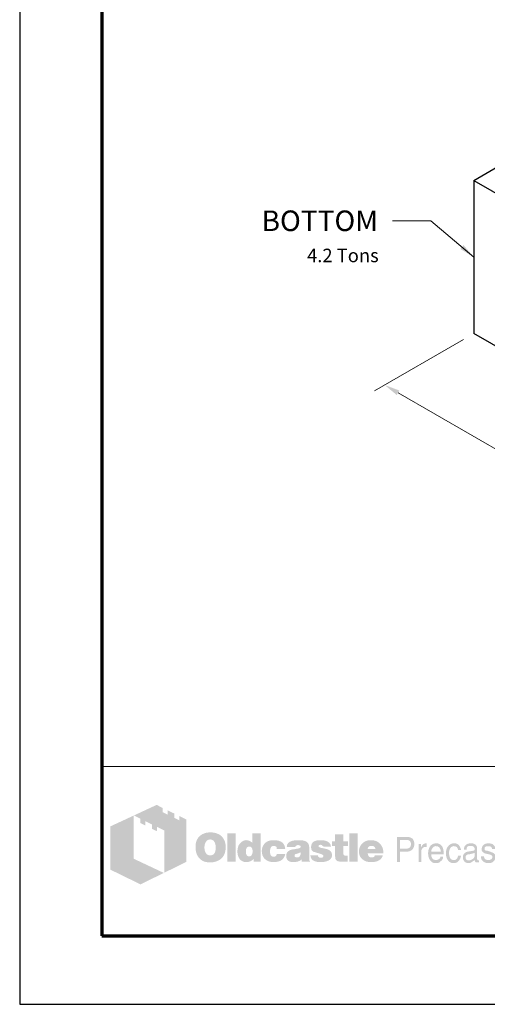
# Model space of a CAD drawing. Extents: x 0 to 408, y 0 to 528.
# Drawn here: x 0 to 136, y 0 to 287 of the extents above; entities that cross this region are included whole.
import ezdxf
from ezdxf.enums import TextEntityAlignment as Align

# ---------------------------------------------------------------- set-up
doc = ezdxf.new("R2010")
doc.units = 0
doc.header["$LTSCALE"] = 16
doc.header["$MEASUREMENT"] = 0
doc.layers.get('DEFPOINTS').update_dxf_attribs({"linetype": 'CONTINUOUS'})
for name, color, linetype, lineweight in [('Border', 116, 'CONTINUOUS', 70), ('Concrete-Med', 1, 'CONTINUOUS', 25), ('Dimensions', 7, 'CONTINUOUS', 15), ('Text & Leaders', 7, 'CONTINUOUS', 20), ('TitleBlock', 116, 'CONTINUOUS', 20)]:
    doc.layers.add(name, color=color, linetype=linetype, lineweight=lineweight)
doc.layers.add('Limits', color=255, linetype='CONTINUOUS')
doc.styles.add('oldcastle', font='romans.shx')
doc.styles.add('VIEWTITLES', font='ARIALBD.TTF')
doc.dimstyles.new('Oldcastle', dxfattribs={"dimscale": 48, "dimtxt": 0.082, "dimasz": 0.094, "dimexe": 0.0625, "dimexo": 0.0625, "dimgap": 0.05, "dimtad": 0, "dimtih": 1, "dimtoh": 1, "dimdec": 4, "dimzin": 0, "dimdsep": 46, "dimlunit": 4, "dimtxsty": 'oldcastle', "dimcen": 0, "dimclrd": 256, "dimclre": 256, "dimclrt": 256, "dimadec": 0, "dimazin": 0, "dimtfac": 1, "dimtdec": 4, "dimtofl": 0, "dimtmove": 0, "dimatfit": 3, "dimfxl": 0, "dimtolj": 1, "dimtzin": 0, "dimlwd": -1, "dimlwe": -1, "dimarcsym": 0})

# ---------------------------------------------------------------- blocks, each defined once
blk = doc.blocks.new('*D0')
at = {"layer": 'DEFPOINTS', "color": 0}
for p in [(132.49, 195.6), (106.5, 180.59), (234.54, 136.68)]:
    blk.add_point(p, dxfattribs=at)
at = {"layer": 'Dimensions'}
for p, q in [((129.49, 193.87), (103.5, 178.86)), ((110.41, 178.33), (149.31, 155.88)), ((204.64, 123.93), (165.74, 146.39)), ((231.54, 134.95), (205.55, 119.94))]:
    blk.add_line(p, q, dxfattribs=at)
for points in [[(110.79, 178.99), (110.03, 177.68), (106.5, 180.59)], [(205.02, 124.58), (204.27, 123.28), (208.55, 121.67)]]:
    blk.add_solid(points, dxfattribs=at)
at = {"layer": 'Dimensions', "insert": (157.53, 151.13), "char_height": 3.936, "attachment_point": 5, "style": 'oldcastle'}
blk.add_mtext('\\A1;7\'-0"', dxfattribs=at)

msp = doc.modelspace()

# ---------------------------------------------------------------- hatches: boundary and pattern name
at = {"layer": 'Text & Leaders'}
h = msp.add_hatch(color=256, dxfattribs=at)
h.paths.add_polyline_path([(59.19011, 48.71738), (59.00597, 48.92454), (58.79881, 49.10869), (58.56863, 49.29283), (58.33845, 49.45396), (58.10826, 49.59207), (57.83205, 49.70716), (57.55583, 49.82225), (57.27961, 49.91432), (56.95736, 49.98337), (56.65812, 50.05243), (56.31285, 50.09846), (55.96758, 50.12148), (55.59929, 50.12148), (55.27704, 50.12148), (54.9778, 50.09846), (54.67857, 50.05243), (54.40235, 50.00639), (54.12613, 49.93734), (53.84992, 49.84526), (53.59672, 49.73017), (53.34352, 49.61508), (53.09032, 49.47697), (52.86014, 49.31585), (52.65298, 49.15472), (52.44581, 48.97058), (52.26167, 48.78643), (52.10054, 48.57927), (51.96243, 48.37211), (51.82432, 48.14193), (51.70923, 47.91174), (51.59414, 47.65855), (51.52509, 47.40535), (51.43302, 47.12913), (51.38698, 46.82989), (51.34094, 46.53066), (51.31793, 46.23142), (51.31793, 45.90917), (51.31793, 45.54088), (51.34094, 45.19561), (51.38698, 44.87336), (51.45604, 44.5511), (51.52509, 44.22885), (51.61716, 43.95263), (51.73225, 43.67642), (51.84734, 43.4002), (51.98545, 43.147), (52.14658, 42.91682), (52.3077, 42.70966), (52.49185, 42.50249), (52.67599, 42.31835), (52.88316, 42.15722), (53.09032, 42.01911), (53.3205, 41.881), (53.55068, 41.76591), (53.80388, 41.65082), (54.0801, 41.58177), (54.35631, 41.4897), (54.65555, 41.44366), (54.95479, 41.39762), (55.27704, 41.37461), (55.59929, 41.37461), (55.89853, 41.37461), (56.19776, 41.39762), (56.497, 41.44366), (56.79623, 41.51271), (57.07245, 41.58177), (57.34867, 41.67384), (57.62488, 41.76591), (57.9011, 41.881), (58.17732, 42.01911), (58.43052, 42.18024), (58.6607, 42.36438), (58.86786, 42.54853), (59.07502, 42.75569), (59.25917, 42.96285), (59.4203, 43.19304), (59.5584, 43.44623), (59.69651, 43.69943), (59.8116, 43.97565), (59.90368, 44.25187), (59.97273, 44.5511), (60.04178, 44.87336), (60.08782, 45.19561), (60.11084, 45.54088), (60.11084, 45.90917), (60.11084, 46.18539), (60.08782, 46.4616), (60.04178, 46.73782), (59.99575, 46.99102), (59.92669, 47.26724), (59.85764, 47.52044), (59.76557, 47.75062), (59.65048, 48.00382), (59.51237, 48.25702), (59.35124, 48.4872)])
h.paths.add_polyline_path([(56.63511, 47.61251), (56.7502, 47.45138), (56.86529, 47.26724), (56.95736, 47.10611), (57.02641, 46.92197), (57.07245, 46.73782), (57.11849, 46.55368), (57.16452, 46.34651), (57.18754, 46.13935), (57.21056, 45.93219), (57.21056, 45.70201), (57.18754, 45.17259), (57.11849, 44.71223), (56.98038, 44.32092), (56.79623, 43.99867), (56.56605, 43.74547), (56.28983, 43.56132), (55.96758, 43.46925), (55.59929, 43.42322), (55.39213, 43.44623), (55.18497, 43.46925), (55.00082, 43.53831), (54.83969, 43.60736), (54.67857, 43.72245), (54.54046, 43.83754), (54.40235, 43.99867), (54.28726, 44.1598), (54.19519, 44.32092), (54.12613, 44.48205), (54.05708, 44.66619), (54.01104, 44.85034), (53.96501, 45.0575), (53.94199, 45.26466), (53.91897, 45.47183), (53.91897, 45.70201), (53.91897, 45.93219), (53.94199, 46.13935), (53.96501, 46.34651), (54.01104, 46.55368), (54.05708, 46.73782), (54.12613, 46.92197), (54.19519, 47.10611), (54.28726, 47.26724), (54.40235, 47.45138), (54.54046, 47.61251), (54.67857, 47.75062), (54.83969, 47.86571), (55.00082, 47.95778), (55.18497, 48.02683), (55.39213, 48.04985), (55.59929, 48.07287), (55.80645, 48.04985), (55.9906, 48.02683), (56.17474, 47.95778), (56.33587, 47.86571), (56.497, 47.75062)], flags=16)
h.paths.add_polyline_path([(63.01112, 49.86828), (60.64025, 49.86828), (60.64025, 41.55875), (63.01112, 41.55875)])
h.paths.add_polyline_path([(70.35389, 49.86828), (67.86794, 49.86828), (67.86794, 47.12913), (67.66077, 47.29026), (67.45361, 47.45138), (67.24645, 47.56647), (67.03928, 47.68156), (66.8091, 47.75062), (66.57892, 47.81967), (66.37176, 47.84269), (66.14158, 47.86571), (65.98045, 47.86571), (65.79631, 47.84269), (65.63518, 47.79665), (65.47405, 47.75062), (65.31293, 47.68156), (65.1518, 47.61251), (64.99067, 47.52044), (64.85257, 47.42836), (64.55333, 47.19818), (64.27711, 46.92197), (64.04693, 46.59971), (63.86279, 46.25444), (63.72468, 45.88615), (63.63261, 45.47183), (63.56355, 45.03448), (63.54053, 44.5511), (63.54053, 44.32092), (63.56355, 44.11376), (63.58657, 43.9066), (63.63261, 43.69943), (63.65562, 43.51529), (63.72468, 43.33114), (63.77071, 43.147), (63.83977, 42.96285), (64.02391, 42.61758), (64.23108, 42.31835), (64.48428, 42.06515), (64.76049, 41.83497), (65.05973, 41.67384), (65.405, 41.55875), (65.79631, 41.4897), (66.21063, 41.46668), (66.48685, 41.4897), (66.76307, 41.53573), (67.01627, 41.60479), (67.29248, 41.69686), (67.54568, 41.83497), (67.79888, 41.99609), (68.02906, 42.18024), (68.28226, 42.3874), (68.28226, 41.55875), (70.35389, 41.55875)])
h.paths.add_polyline_path([(66.14158, 45.42579), (66.25667, 45.63295), (66.37176, 45.79408), (66.5559, 45.90917), (66.74005, 45.97822), (66.97023, 46.00124), (67.20041, 45.97822), (67.40757, 45.90917), (67.59172, 45.79408), (67.72983, 45.63295), (67.84492, 45.42579), (67.91397, 45.19561), (67.96001, 44.89637), (67.98303, 44.5511), (67.98303, 44.41299), (67.96001, 44.2979), (67.93699, 44.18281), (67.91397, 44.0447), (67.89095, 43.92961), (67.84492, 43.81452), (67.77586, 43.72245), (67.72983, 43.60736), (67.66077, 43.49227), (67.59172, 43.4002), (67.49965, 43.33114), (67.40757, 43.26209), (67.3155, 43.19304), (67.20041, 43.147), (67.08532, 43.12398), (66.97023, 43.12398), (66.74005, 43.147), (66.5559, 43.21605), (66.37176, 43.33114), (66.25667, 43.49227), (66.14158, 43.67642), (66.07252, 43.92961), (66.02649, 44.22885), (66.00347, 44.5511), (66.02649, 44.89637), (66.07252, 45.19561)], flags=16)
h.paths.add_polyline_path([(73.4153, 45.88615), (73.50737, 45.97822), (73.59944, 46.0703), (73.71453, 46.11633), (73.82962, 46.16237), (73.94471, 46.20841), (74.08282, 46.20841), (74.15187, 46.20841), (74.24395, 46.18539), (74.313, 46.18539), (74.42809, 46.16237), (74.52016, 46.11633), (74.63525, 46.09332), (74.75035, 46.04728), (74.91147, 45.99357), (74.91147, 45.90917), (74.95751, 45.8171), (74.95751, 45.67899), (74.98053, 45.5639), (74.98053, 45.42579), (74.98053, 45.28768), (77.4895, 45.28768), (77.39743, 45.88615), (77.2363, 46.41557), (76.93706, 46.85291), (76.56877, 47.2212), (76.10841, 47.49742), (75.53296, 47.70458), (74.84242, 47.81967), (74.08282, 47.86571), (73.50737, 47.84269), (73.00097, 47.75062), (72.51759, 47.58949), (72.10326, 47.38233), (71.73498, 47.12913), (71.41272, 46.80688), (71.1365, 46.43859), (70.92934, 46.00124), (70.86029, 45.84012), (70.81425, 45.67899), (70.76822, 45.51786), (70.72218, 45.35674), (70.69916, 45.17259), (70.67614, 45.01146), (70.65312, 44.85034), (70.65312, 44.68921), (70.67614, 44.32092), (70.72218, 43.97565), (70.79123, 43.6534), (70.90632, 43.35416), (71.04443, 43.05493), (71.20556, 42.80173), (71.3897, 42.54853), (71.61988, 42.31835), (71.87308, 42.1342), (72.12628, 41.95006), (72.4025, 41.81195), (72.70174, 41.69686), (73.02399, 41.58177), (73.36926, 41.51271), (73.71453, 41.4897), (74.08282, 41.46668), (74.79638, 41.51271), (75.41787, 41.6278), (75.9703, 41.81195), (76.45368, 42.06515), (76.82197, 42.41042), (77.12121, 42.80173), (77.35139, 43.28511), (77.4895, 43.83754), (74.98053, 43.83754), (74.95751, 43.6534), (74.93449, 43.49227), (74.86544, 43.35416), (74.75035, 43.23907), (74.63525, 43.147), (74.47413, 43.07794), (74.28998, 43.05493), (74.08282, 43.03191), (73.82962, 43.05493), (73.62246, 43.12398), (73.46133, 43.23907), (73.30021, 43.42322), (73.18512, 43.63038), (73.11606, 43.88358), (73.07002, 44.20583), (73.04701, 44.5511), (73.04701, 44.71223), (73.07002, 44.85034), (73.07002, 44.98845), (73.09304, 45.12656), (73.13908, 45.26466), (73.1621, 45.37975), (73.20813, 45.51786), (73.25417, 45.63295), (73.32322, 45.77106)])
h.paths.add_polyline_path([(84.30285, 46.66877), (84.16475, 46.94498), (83.95758, 47.19818), (83.68137, 47.40535), (83.35911, 47.56647), (82.9678, 47.70458), (82.50744, 47.79665), (81.97803, 47.84269), (81.40257, 47.86571), (80.59694, 47.84269), (79.88338, 47.75062), (79.30793, 47.58949), (78.82455, 47.38233), (78.43324, 47.10611), (78.15702, 46.76084), (77.9959, 46.36953), (77.94986, 45.90917), (80.38978, 45.90917), (80.48185, 46.02426), (80.57392, 46.11633), (80.666, 46.20841), (80.78109, 46.27746), (80.87316, 46.34651), (80.98825, 46.39255), (81.10334, 46.41557), (81.21843, 46.41557), (81.33352, 46.41557), (81.44861, 46.39255), (81.5637, 46.34651), (81.70181, 46.30048), (81.83992, 46.23142), (81.93199, 46.16237), (82.00104, 46.09332), (82.02406, 46.00124), (82.00104, 45.90917), (81.97803, 45.8171), (81.90897, 45.72503), (81.83992, 45.65597), (81.72483, 45.58692), (81.58672, 45.51786), (81.44861, 45.47183), (81.26447, 45.42579), (81.08032, 45.40277), (80.89618, 45.35674), (80.71203, 45.33372), (80.50487, 45.28768), (80.32072, 45.26466), (80.11356, 45.21863), (79.92942, 45.19561), (79.72225, 45.17259), (79.26189, 45.08052), (78.87058, 44.94241), (78.54833, 44.75827), (78.27211, 44.5511), (78.06495, 44.2979), (77.90382, 44.02169), (77.81175, 43.69943), (77.78873, 43.33114), (77.81175, 42.8938), (77.90382, 42.52551), (78.06495, 42.20326), (78.29513, 41.92704), (78.57135, 41.71988), (78.91662, 41.58177), (79.30793, 41.4897), (79.76829, 41.46668), (80.1596, 41.4897), (80.5509, 41.51271), (80.89618, 41.58177), (81.21843, 41.65082), (81.49465, 41.76591), (81.77086, 41.881), (82.00104, 42.04213), (82.23123, 42.20326), (82.3233, 41.55875), (84.71718, 41.55875), (84.71718, 41.69686), (84.6136, 41.80044), (84.57907, 41.90402), (84.55605, 41.97308), (84.53303, 42.06515), (84.53303, 42.18024), (84.51002, 42.31835), (84.51002, 42.50249), (84.51002, 45.28768), (84.51002, 45.49484), (84.487, 45.67899), (84.487, 45.88615), (84.46398, 46.04728), (84.41794, 46.23142), (84.39493, 46.39255), (84.34889, 46.53066)])
h.paths.add_polyline_path([(80.48185, 43.79151), (80.57392, 43.81452), (80.666, 43.83754), (80.75807, 43.86056), (80.85014, 43.9066), (80.96523, 43.92961), (81.10334, 43.97565), (81.21843, 44.02169), (81.35654, 44.06772), (81.47163, 44.11376), (81.58672, 44.1598), (81.70181, 44.18281), (81.79388, 44.22885), (81.88595, 44.27489), (81.95501, 44.2979), (82.02406, 44.34394), (82.00104, 43.99867), (81.95501, 43.67642), (81.86294, 43.42322), (81.74785, 43.21605), (81.60974, 43.03191), (81.42559, 42.91682), (81.21843, 42.84776), (80.98825, 42.82475), (80.8041, 42.82475), (80.64298, 42.84776), (80.52789, 42.8938), (80.4128, 42.93984), (80.32072, 43.00889), (80.25167, 43.10096), (80.22865, 43.21605), (80.20563, 43.33114), (80.22865, 43.46925), (80.25167, 43.60736), (80.32072, 43.69943), (80.4128, 43.76849)], flags=16)
h.paths.add_polyline_path([(87.22615, 46.04728), (87.20313, 46.11633), (87.22615, 46.20841), (87.24917, 46.27746), (87.31822, 46.34651), (87.38728, 46.41557), (87.47935, 46.4616), (87.61746, 46.48462), (87.75557, 46.50764), (87.91669, 46.50764), (88.10084, 46.48462), (88.23895, 46.43859), (88.308, 46.34651), (88.33102, 46.20841), (88.44611, 46.18539), (88.53818, 46.16237), (88.58422, 46.09332), (88.60724, 46.00124), (90.83999, 46.00124), (90.74792, 46.43859), (90.56378, 46.80688), (90.31058, 47.12913), (89.9653, 47.38233), (89.55098, 47.58949), (89.04458, 47.75062), (88.46913, 47.84269), (87.8016, 47.86571), (87.1571, 47.84269), (86.60466, 47.75062), (86.12128, 47.58949), (85.72998, 47.38233), (85.43074, 47.10611), (85.22358, 46.76084), (85.08547, 46.36953), (85.03943, 45.90917), (85.03943, 45.65597), (85.08547, 45.42579), (85.13151, 45.19561), (85.20056, 45.01146), (85.29263, 44.85034), (85.40772, 44.71223), (85.54583, 44.59714), (85.70696, 44.50507), (85.75299, 44.48205), (85.84507, 44.45903), (85.98317, 44.41299), (86.16732, 44.36696), (86.3975, 44.27489), (86.67372, 44.20583), (86.99597, 44.11376), (87.36426, 43.99867), (87.6635, 43.9066), (87.91669, 43.83754), (88.12386, 43.74547), (88.308, 43.6534), (88.42309, 43.56132), (88.53818, 43.49227), (88.60724, 43.35416), (88.60724, 43.19304), (88.5612, 43.05493), (88.51517, 42.96285), (88.44611, 42.87078), (88.33102, 42.80173), (88.21593, 42.77871), (88.07782, 42.73267), (87.91669, 42.73267), (87.73255, 42.75569), (87.57142, 42.77871), (87.43331, 42.82475), (87.31822, 42.8938), (87.18012, 42.98587), (87.08804, 43.12398), (87.04201, 43.26209), (87.01899, 43.42322), (84.83227, 43.42322), (84.90132, 42.96285), (85.06245, 42.57155), (85.29263, 42.22628), (85.6379, 41.95006), (86.05223, 41.7429), (86.53561, 41.58177), (87.13408, 41.4897), (87.8016, 41.46668), (88.12386, 41.46668), (88.42309, 41.4897), (88.72233, 41.51271), (88.99854, 41.55875), (89.25174, 41.6278), (89.50494, 41.69686), (89.73512, 41.76591), (89.9653, 41.85799), (90.24152, 41.99609), (90.4717, 42.15722), (90.67887, 42.34137), (90.83999, 42.54853), (90.9781, 42.75569), (91.07017, 42.98587), (91.11621, 43.23907), (91.13923, 43.51529), (91.11621, 43.86056), (91.02414, 44.1598), (90.88603, 44.43601), (90.67887, 44.68921), (90.42567, 44.89637), (90.10341, 45.08052), (89.73512, 45.21863), (89.29778, 45.33372), (89.11364, 45.37975), (88.92949, 45.42579), (88.76836, 45.44881), (88.60724, 45.49484), (88.46913, 45.51786), (88.33102, 45.54088), (88.21593, 45.5639), (88.12386, 45.58692), (87.91669, 45.63295), (87.70953, 45.70201), (87.54841, 45.77106), (87.43331, 45.8171), (87.34124, 45.88615), (87.24917, 45.95521)])
h.paths.add_polyline_path([(94.45383, 46.20841), (95.76586, 46.20841), (95.76586, 47.56647), (94.45383, 47.56647), (94.45383, 49.52301), (92.03693, 49.52301), (92.03693, 47.56647), (91.13923, 47.56647), (91.13923, 46.20841), (92.03693, 46.20841), (92.03693, 43.74547), (92.03693, 43.51529), (92.05995, 43.28511), (92.05995, 43.07794), (92.08297, 42.8938), (92.10599, 42.70966), (92.12901, 42.57155), (92.15202, 42.43344), (92.17504, 42.31835), (92.26711, 42.1342), (92.40522, 41.99609), (92.58937, 41.85799), (92.81955, 41.7429), (93.11878, 41.67384), (93.44104, 41.60479), (93.80933, 41.58177), (94.22365, 41.55875), (95.67379, 41.55875), (95.67379, 43.33114), (95.19041, 43.33114), (95.02929, 43.33114), (94.86816, 43.37718), (94.75307, 43.42322), (94.63798, 43.51529), (94.56892, 43.60736), (94.49987, 43.72245), (94.47685, 43.88358), (94.45383, 44.0447)])
h.paths.add_polyline_path([(98.66614, 49.86828), (96.20321, 49.86828), (96.20321, 41.55875), (98.66614, 41.55875)])
h.paths.add_polyline_path([(105.91684, 45.5639), (105.77873, 45.88615), (105.59459, 46.20841), (105.41045, 46.48462), (105.18026, 46.76084), (104.92707, 47.01404), (104.65085, 47.24422), (104.35161, 47.42836), (104.02936, 47.58949), (103.68409, 47.70458), (103.3158, 47.79665), (102.94751, 47.84269), (102.53318, 47.86571), (102.02679, 47.84269), (101.56642, 47.77364), (101.12908, 47.63553), (100.73777, 47.4744), (100.36948, 47.24422), (100.04723, 46.99102), (99.74799, 46.66877), (99.4948, 46.30048), (99.3797, 46.11633), (99.28763, 45.90917), (99.19556, 45.70201), (99.12651, 45.49484), (99.08047, 45.26466), (99.03443, 45.03448), (99.01142, 44.8043), (99.01142, 44.5511), (99.03443, 44.18281), (99.08047, 43.86056), (99.14952, 43.53831), (99.26461, 43.23907), (99.42574, 42.96285), (99.60989, 42.70966), (99.81705, 42.45646), (100.07025, 42.24929), (100.32345, 42.06515), (100.57665, 41.90402), (100.85286, 41.76591), (101.1521, 41.65082), (101.47435, 41.58177), (101.81962, 41.51271), (102.16489, 41.4897), (102.53318, 41.46668), (103.22373, 41.4897), (103.8222, 41.58177), (104.35161, 41.7429), (104.83499, 41.95006), (105.2263, 42.22628), (105.54855, 42.57155), (105.77873, 42.96285), (105.96288, 43.42322), (103.63805, 43.42322), (103.59202, 43.28511), (103.52296, 43.147), (103.43089, 43.05493), (103.3158, 42.96285), (103.17769, 42.8938), (103.01656, 42.87078), (102.83242, 42.82475), (102.62526, 42.82475), (102.51017, 42.82475), (102.41809, 42.84776), (102.303, 42.87078), (102.21093, 42.91682), (102.11886, 42.96285), (102.02679, 43.03191), (101.93471, 43.12398), (101.86566, 43.21605), (101.7966, 43.30813), (101.75057, 43.4002), (101.68151, 43.49227), (101.6585, 43.60736), (101.61246, 43.69943), (101.58944, 43.81452), (101.56642, 43.92961), (101.56642, 44.0447), (106.14702, 44.0447), (106.12401, 44.45903), (106.07797, 44.85034), (106.00892, 45.21863)])
h.paths.add_polyline_path([(101.56642, 45.28768), (101.58944, 45.49484), (101.63548, 45.67899), (101.72755, 45.84012), (101.84264, 45.97822), (101.98075, 46.0703), (102.16489, 46.13935), (102.37206, 46.18539), (102.62526, 46.20841), (102.90147, 46.18539), (103.13165, 46.13935), (103.3158, 46.0703), (103.47693, 45.97822), (103.61503, 45.84012), (103.70711, 45.67899), (103.75314, 45.49484), (103.77616, 45.28768)], flags=16)
h = msp.add_hatch(color=256, dxfattribs=at)
h.paths.add_polyline_path([(114.34147, 48.4872), (113.99619, 48.64832), (113.58187, 48.76341), (113.09849, 48.78643), (110.0601, 48.78643), (110.0601, 41.46668), (111.02686, 41.46668), (111.02686, 44.5511), (113.09849, 44.5511), (113.32867, 44.5511), (113.53583, 44.59714), (113.743, 44.64318), (113.95016, 44.71223), (114.1343, 44.8043), (114.29543, 44.89637), (114.45656, 45.03448), (114.61768, 45.17259), (114.73277, 45.33372), (114.84786, 45.49484), (114.93994, 45.67899), (115.00899, 45.86313), (115.07804, 46.0703), (115.12408, 46.27746), (115.1471, 46.50764), (115.1471, 46.73782), (115.12408, 47.2212), (115.00899, 47.63553), (114.84786, 47.9808), (114.6407, 48.28003)])
h.paths.add_polyline_path([(112.77624, 47.95778), (113.09849, 47.93476), (113.39772, 47.88873), (113.6279, 47.77364), (113.83507, 47.65855), (113.99619, 47.4744), (114.08827, 47.26724), (114.15732, 47.01404), (114.18034, 46.73782), (114.15732, 46.41557), (114.08827, 46.13935), (113.99619, 45.90917), (113.83507, 45.72503), (113.6279, 45.5639), (113.39772, 45.47183), (113.09849, 45.40277), (112.77624, 45.37975), (111.02686, 45.37975), (111.02686, 47.95778)], flags=16)
h.paths.add_polyline_path([(117.24175, 44.96543), (117.28778, 45.08052), (117.33382, 45.19561), (117.37985, 45.3107), (117.44891, 45.42579), (117.54098, 45.51786), (117.63305, 45.60994), (117.72513, 45.67899), (117.84022, 45.74804), (117.95531, 45.8171), (118.0704, 45.86313), (118.18549, 45.88615), (118.3236, 45.90917), (118.4617, 45.90917), (118.76094, 45.90917), (118.76094, 46.94498), (118.57679, 46.94498), (118.36963, 46.92197), (118.16247, 46.87593), (117.97832, 46.80688), (117.79418, 46.69179), (117.63305, 46.53066), (117.47193, 46.36953), (117.33382, 46.16237), (117.19571, 45.90917), (117.10364, 45.90917), (117.10364, 46.73782), (116.39008, 46.73782), (116.39008, 41.46668), (117.19571, 41.46668), (117.19571, 44.5511), (117.19571, 44.68921), (117.21873, 44.82732)])
h.paths.add_polyline_path([(123.61776, 45.14957), (123.45663, 45.67899), (123.22645, 46.13935), (122.9042, 46.48462), (122.53591, 46.73782), (122.07554, 46.89895), (121.56915, 46.94498), (121.26991, 46.92197), (120.99369, 46.87593), (120.7405, 46.80688), (120.51031, 46.7148), (120.28013, 46.5767), (120.07297, 46.41557), (119.88883, 46.23142), (119.7277, 46.02426), (119.61261, 45.8171), (119.49752, 45.58692), (119.40545, 45.35674), (119.33639, 45.10354), (119.26734, 44.85034), (119.2213, 44.5511), (119.19828, 44.27489), (119.19828, 43.95263), (119.19828, 43.69943), (119.2213, 43.42322), (119.26734, 43.17002), (119.33639, 42.93984), (119.40545, 42.70966), (119.49752, 42.47947), (119.61261, 42.27231), (119.7277, 42.06515), (119.88883, 41.85799), (120.04995, 41.67384), (120.2341, 41.51271), (120.44126, 41.39762), (120.64842, 41.28253), (120.8786, 41.21348), (121.10878, 41.19046), (121.36198, 41.16744), (121.6382, 41.16744), (121.91442, 41.19046), (122.12158, 41.2365), (122.32874, 41.30555), (122.48987, 41.37461), (122.62798, 41.46668), (122.72005, 41.58177), (122.78911, 41.69686), (122.97325, 41.81195), (123.13438, 41.95006), (123.24947, 42.08817), (123.36456, 42.27231), (123.45663, 42.43344), (123.52568, 42.61758), (123.5487, 42.82475), (123.57172, 43.03191), (122.78911, 43.03191), (122.76609, 42.84776), (122.67402, 42.66362), (122.53591, 42.50249), (122.35176, 42.36438), (122.25969, 42.29533), (122.16762, 42.24929), (122.05253, 42.18024), (121.96045, 42.15722), (121.86838, 42.11118), (121.75329, 42.08817), (121.66122, 42.06515), (121.56915, 42.06515), (121.22388, 42.08817), (120.92464, 42.18024), (120.67144, 42.29533), (120.46428, 42.50249), (120.30315, 42.73267), (120.18806, 43.00889), (120.11901, 43.35416), (120.09599, 43.74547), (123.75587, 43.74547), (123.73285, 44.48205)])
h.paths.add_polyline_path([(120.09599, 44.68921), (120.11901, 44.82732), (120.16504, 44.96543), (120.21108, 45.10354), (120.25712, 45.24165), (120.32617, 45.37975), (120.41824, 45.49484), (120.51031, 45.63295), (120.6254, 45.74804), (120.71748, 45.84012), (120.83257, 45.93219), (120.97068, 46.00124), (121.08577, 46.04728), (121.20086, 46.09332), (121.33897, 46.11633), (121.47707, 46.11633), (121.77631, 46.09332), (122.02951, 46.02426), (122.25969, 45.88615), (122.46685, 45.72503), (122.62798, 45.49484), (122.74307, 45.24165), (122.83514, 44.91939), (122.9042, 44.5511), (120.09599, 44.5511)], flags=16)
h.paths.add_polyline_path([(125.29808, 44.34394), (125.3211, 44.52808), (125.34411, 44.68921), (125.39015, 44.87336), (125.43619, 45.03448), (125.48222, 45.17259), (125.55128, 45.33372), (125.62033, 45.47183), (125.7124, 45.60994), (125.82749, 45.74804), (125.94258, 45.86313), (126.08069, 45.95521), (126.2188, 46.02426), (126.37993, 46.0703), (126.54105, 46.11633), (126.70218, 46.11633), (126.9784, 46.09332), (127.20858, 46.04728), (127.39272, 45.95521), (127.57687, 45.84012), (127.69196, 45.67899), (127.80705, 45.47183), (127.8761, 45.24165), (127.89912, 44.98845), (128.79683, 44.98845), (128.68174, 45.44881), (128.52061, 45.84012), (128.33647, 46.18539), (128.10629, 46.4616), (127.85309, 46.66877), (127.53083, 46.82989), (127.18556, 46.92197), (126.81727, 46.94498), (126.63313, 46.94498), (126.472, 46.92197), (126.28786, 46.89895), (126.12673, 46.85291), (125.9656, 46.78386), (125.82749, 46.73782), (125.68939, 46.66877), (125.55128, 46.5767), (125.27506, 46.36953), (125.04488, 46.11633), (124.83772, 45.84012), (124.67659, 45.51786), (124.53848, 45.17259), (124.44641, 44.8043), (124.40037, 44.38998), (124.37735, 43.95263), (124.37735, 43.69943), (124.42339, 43.42322), (124.46943, 43.17002), (124.51546, 42.93984), (124.60753, 42.70966), (124.69961, 42.47947), (124.8147, 42.27231), (124.92979, 42.06515), (125.09091, 41.85799), (125.27506, 41.67384), (125.4592, 41.51271), (125.66637, 41.39762), (125.87353, 41.28253), (126.10371, 41.21348), (126.33389, 41.19046), (126.58709, 41.16744), (127.00142, 41.19046), (127.36971, 41.30555), (127.71498, 41.46668), (128.01421, 41.69686), (128.26741, 42.01911), (128.49759, 42.3874), (128.65872, 42.82475), (128.79683, 43.33114), (127.89912, 43.33114), (127.8761, 43.19304), (127.85309, 43.07794), (127.83007, 42.96285), (127.78403, 42.84776), (127.738, 42.73267), (127.69196, 42.6406), (127.62291, 42.54853), (127.55385, 42.45646), (127.46178, 42.36438), (127.36971, 42.29533), (127.27763, 42.22628), (127.16254, 42.15722), (127.07047, 42.11118), (126.95538, 42.08817), (126.81727, 42.06515), (126.70218, 42.06515), (126.37993, 42.08817), (126.08069, 42.20326), (125.85051, 42.36438), (125.64335, 42.59456), (125.48222, 42.8938), (125.39015, 43.23907), (125.3211, 43.67642), (125.29808, 44.1598)])
h.paths.add_polyline_path([(133.49252, 45.37975), (133.4695, 45.74804), (133.37743, 46.0703), (133.23932, 46.3235), (133.03216, 46.55368), (132.77896, 46.7148), (132.47972, 46.85291), (132.11143, 46.92197), (131.69711, 46.94498), (131.21373, 46.92197), (130.7994, 46.82989), (130.43111, 46.66877), (130.1549, 46.4616), (129.92471, 46.20841), (129.76359, 45.88615), (129.6485, 45.51786), (129.62548, 45.08052), (130.38508, 45.08052), (130.38508, 45.19561), (130.40809, 45.3107), (130.40809, 45.42579), (130.43111, 45.54088), (130.47715, 45.63295), (130.50017, 45.72503), (130.56922, 45.8171), (130.61526, 45.90917), (130.68431, 45.97822), (130.77638, 46.04728), (130.86846, 46.09332), (130.98355, 46.13935), (131.12166, 46.16237), (131.25976, 46.18539), (131.42089, 46.20841), (131.60504, 46.20841), (131.88125, 46.18539), (132.11143, 46.13935), (132.29558, 46.0703), (132.4567, 45.97822), (132.59481, 45.84012), (132.68689, 45.67899), (132.73292, 45.49484), (132.75594, 45.28768), (132.73292, 45.0575), (132.61783, 44.89637), (132.4567, 44.78128), (132.22652, 44.75827), (130.91449, 44.5511), (130.5462, 44.45903), (130.22395, 44.34394), (129.94773, 44.18281), (129.71755, 43.99867), (129.55642, 43.74547), (129.41832, 43.46925), (129.34926, 43.17002), (129.32624, 42.82475), (129.32624, 42.66362), (129.34926, 42.50249), (129.3953, 42.34137), (129.44133, 42.20326), (129.51039, 42.06515), (129.57944, 41.92704), (129.67152, 41.78893), (129.78661, 41.65082), (129.9017, 41.53573), (130.0398, 41.44366), (130.17791, 41.35159), (130.31602, 41.28253), (130.45413, 41.2365), (130.59224, 41.19046), (130.75337, 41.16744), (130.91449, 41.16744), (131.02958, 41.16744), (131.14467, 41.16744), (131.23675, 41.19046), (131.32882, 41.21348), (131.42089, 41.2365), (131.51296, 41.25952), (131.60504, 41.28253), (131.67409, 41.32857), (131.85823, 41.44366), (132.01936, 41.53573), (132.15747, 41.65082), (132.3186, 41.7429), (132.43369, 41.83497), (132.54878, 41.90402), (132.66387, 41.99609), (132.75594, 42.06515), (132.77896, 41.90402), (132.80198, 41.78893), (132.84801, 41.65082), (132.91707, 41.55875), (132.9631, 41.51271), (133.00914, 41.4897), (133.07819, 41.44366), (133.17027, 41.42064), (133.26234, 41.39762), (133.37743, 41.39762), (133.49252, 41.37461), (133.63063, 41.37461), (133.74572, 41.37461), (133.86081, 41.39762), (133.95288, 41.42064), (134.04495, 41.46668), (134.04495, 42.06515), (134.02194, 42.04213), (133.99892, 41.99609), (133.92986, 41.97308), (133.83779, 41.97308), (133.67666, 41.99609), (133.58459, 42.08817), (133.51554, 42.20326), (133.49252, 42.3874)])
h.paths.add_polyline_path([(130.20093, 43.26209), (130.293, 43.4002), (130.43111, 43.53831), (130.59224, 43.63038), (130.7994, 43.69943), (131.02958, 43.72245), (131.3058, 43.74547), (131.62805, 43.83754), (131.90427, 43.9066), (132.13445, 43.97565), (132.34161, 44.0447), (132.50274, 44.09074), (132.61783, 44.11376), (132.7099, 44.13678), (132.75594, 44.1598), (132.75594, 43.33114), (132.75594, 43.17002), (132.7099, 43.03191), (132.66387, 42.8938), (132.59481, 42.77871), (132.52576, 42.66362), (132.41067, 42.54853), (132.29558, 42.43344), (132.15747, 42.34137), (132.01936, 42.24929), (131.88125, 42.18024), (131.74314, 42.1342), (131.60504, 42.06515), (131.46693, 42.01911), (131.3058, 41.99609), (131.14467, 41.97308), (130.98355, 41.97308), (130.7994, 41.99609), (130.61526, 42.04213), (130.47715, 42.11118), (130.36206, 42.20326), (130.24697, 42.34137), (130.17791, 42.50249), (130.1549, 42.68664), (130.13188, 42.8938), (130.1549, 43.07794)], flags=16)
h.paths.add_polyline_path([(135.67924, 45.12656), (135.65622, 45.24165), (135.6332, 45.37975), (135.65622, 45.54088), (135.70226, 45.70201), (135.77131, 45.8171), (135.8864, 45.93219), (136.04753, 46.00124), (136.20865, 46.0703), (136.41582, 46.09332), (136.66902, 46.11633), (136.94523, 46.09332), (137.17541, 46.0703), (137.35956, 46.00124), (137.52069, 45.90917), (137.65879, 45.79408), (137.75087, 45.65597), (137.7969, 45.47183), (137.81992, 45.28768), (138.74064, 45.28768), (138.71763, 45.67899), (138.62555, 46.02426), (138.46443, 46.30048), (138.23425, 46.53066), (137.95803, 46.7148), (137.61276, 46.85291), (137.19843, 46.92197), (136.73807, 46.94498), (136.53091, 46.94498), (136.34676, 46.92197), (136.16262, 46.87593), (135.97847, 46.82989), (135.81735, 46.76084), (135.65622, 46.69179), (135.51811, 46.59971), (135.38, 46.48462), (135.24189, 46.36953), (135.1268, 46.23142), (135.03473, 46.09332), (134.96568, 45.93219), (134.89662, 45.74804), (134.85059, 45.5639), (134.80455, 45.37975), (134.80455, 45.17259), (134.82757, 44.96543), (134.8736, 44.78128), (134.96568, 44.62016), (135.10379, 44.45903), (135.24189, 44.2979), (135.44906, 44.18281), (135.67924, 44.0447), (135.93244, 43.95263), (136.96825, 43.74547), (137.08334, 43.72245), (137.19843, 43.67642), (137.2905, 43.6534), (137.38258, 43.60736), (137.47465, 43.56132), (137.56672, 43.51529), (137.65879, 43.46925), (137.72785, 43.42322), (137.81992, 43.33114), (137.88897, 43.21605), (137.91199, 43.07794), (137.93501, 42.8938), (137.91199, 42.73267), (137.84294, 42.57155), (137.75087, 42.43344), (137.58974, 42.31835), (137.52069, 42.27231), (137.42861, 42.20326), (137.33654, 42.15722), (137.24447, 42.1342), (137.1524, 42.11118), (137.03731, 42.08817), (136.94523, 42.06515), (136.83014, 42.06515), (136.53091, 42.08817), (136.25469, 42.1342), (136.02451, 42.22628), (135.84036, 42.34137), (135.70226, 42.47947), (135.61018, 42.66362), (135.54113, 42.87078), (135.51811, 43.12398), (134.59739, 43.12398), (134.59739, 42.8938), (134.64342, 42.66362), (134.68946, 42.45646), (134.75851, 42.27231), (134.85059, 42.08817), (134.96568, 41.92704), (135.10379, 41.78893), (135.26491, 41.65082), (135.42604, 41.53573), (135.58717, 41.44366), (135.77131, 41.35159), (135.95545, 41.28253), (136.16262, 41.2365), (136.36978, 41.19046), (136.59996, 41.16744), (136.83014, 41.16744), (137.03731, 41.16744), (137.24447, 41.19046), (137.42861, 41.2365), (137.63578, 41.28253), (137.7969, 41.35159), (137.98105, 41.44366), (138.11916, 41.55875), (138.28028, 41.67384), (138.41839, 41.81195), (138.53348, 41.95006), (138.62555, 42.08817), (138.71763, 42.24929), (138.76366, 42.43344), (138.8097, 42.61758), (138.85573, 42.82475), (138.85573, 43.03191), (138.85573, 43.147), (138.83272, 43.26209), (138.8097, 43.37718), (138.76366, 43.49227), (138.69461, 43.60736), (138.64857, 43.69943), (138.57952, 43.79151), (138.48745, 43.88358), (138.41839, 43.95263), (138.32632, 44.0447), (138.21123, 44.11376), (138.07312, 44.18281), (137.93501, 44.25187), (137.77388, 44.32092), (137.58974, 44.38998), (137.40559, 44.45903), (136.53091, 44.75827), (136.32374, 44.75827), (136.1396, 44.8043), (135.97847, 44.85034), (135.86338, 44.91939), (135.74829, 45.01146)])
h.paths.add_polyline_path([(141.64092, 46.73782), (140.83529, 46.73782), (140.83529, 48.25702), (139.9606, 48.25702), (139.9606, 46.73782), (139.33911, 46.73782), (139.33911, 46.00124), (139.9606, 46.00124), (139.9606, 42.59456), (139.9606, 42.41042), (139.98362, 42.22628), (140.00664, 42.06515), (140.05268, 41.92704), (140.09871, 41.81195), (140.16777, 41.71988), (140.28286, 41.65082), (140.39795, 41.58177), (140.53606, 41.53573), (140.7202, 41.4897), (140.90434, 41.46668), (141.13453, 41.46668), (141.64092, 41.46668), (141.64092, 42.06515), (141.4798, 42.06515), (141.20358, 42.08817), (140.99642, 42.20326), (140.88133, 42.36438), (140.83529, 42.59456), (140.83529, 46.00124), (141.64092, 46.00124)])
at = {"layer": 'TitleBlock'}
h = msp.add_hatch(color=256, dxfattribs=at)
h.paths.add_polyline_path([(48.62481, 53.91947), (46.5762, 54.90924), (46.5762, 53.66627), (45.12606, 54.35681), (45.12606, 55.62281), (43.16952, 56.56655), (43.16952, 55.30055), (41.71938, 56.01411), (41.71938, 57.25709), (39.97001, 58.1548), (33.3408, 55.07037), (35.2513, 54.10361), (35.2513, 52.83762), (36.70144, 52.10104), (36.70144, 53.39005), (38.61194, 52.42329), (38.61194, 51.1573), (40.0851, 50.46675), (40.0851, 51.73275), (42.17974, 50.71995), (42.17974, 38.35924), (48.62481, 41.53573)])
h.paths.add_polyline_path([(33.24872, 55.02434), (26.4814, 51.89387), (26.4814, 39.25694), (35.2513, 34.97558), (42.06465, 38.3132), (33.24872, 42.45646)])

# ---------------------------------------------------------------- linework, layer by layer
at = {"layer": 'Border'}
for p, q in [((23.976, 503.496), (23.976, 19.9459)), ((23.976, 19.9459), (383.616, 19.9459))]:
    msp.add_line(p, q, dxfattribs=at)
at = {"layer": 'Concrete-Med'}
for p, q in [((132.49429, 240.23763), (209.32984, 284.8586)), ((132.49429, 240.23763), (149.23141, 230.5971)), ((132.49429, 240.23763), (132.49429, 195.5972)), ((149.23141, 185.93402), (132.49429, 195.5972))]:
    msp.add_line(p, q, dxfattribs=at)
at = {"layer": 'Limits'}
msp.add_lwpolyline([(0, 0), (408, 0), (408, 528), (0, 528)], close=True, dxfattribs=at)
at = {"layer": 'TitleBlock'}
msp.add_line((23.976, 69.3002), (152.38761, 69.3002), dxfattribs=at)

# ---------------------------------------------------------------- texts
at = {"layer": 'Text & Leaders'}
for s, height, style, p in [('BOTTOM', 6, 'VIEWTITLES', (104.56848, 228.48257)), ('4.2 Tons', 3.936, 'oldcastle', (104.77013, 218.37305))]:
    msp.add_text(s, height=height, dxfattribs=dict(at, style=style)).set_placement(p, align=Align.MIDDLE_RIGHT)

# ---------------------------------------------------------------- dimensions: what is measured, and where the dimension line sits
at = {"layer": 'Dimensions'}
dim = msp.add_aligned_dim(p1=(234.54168, 136.68011), p2=(132.49429, 195.5972), distance=25.99156, text='7\'-0"', dimstyle='Oldcastle', dxfattribs=at)
dim.commit()
dim.dimension.update_dxf_attribs({"geometry": '*D0', "text_midpoint": (157.52643, 151.13243)})

# ---------------------------------------------------------------- leaders
at = {"layer": 'Text & Leaders'}
msp.add_leader([(132.49429, 217.91742), (119.92973, 228.48257), (108.79549, 228.48257)], dimstyle='Oldcastle', dxfattribs=at)

doc.saveas('drawing.dxf')
